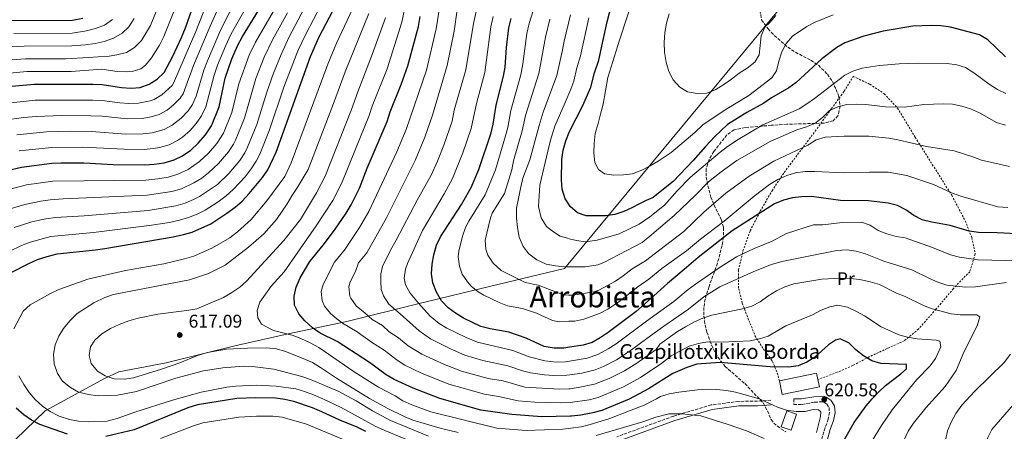
# Model space of a CAD drawing. Units: metres. Extents: x 586444 to 589846, y 4772934 to 4775292.
# Drawn here: x 587063 to 587598, y 4773897 to 4774121 of the extents above; entities that cross this region are included whole.
import ezdxf
from ezdxf.enums import TextEntityAlignment as Align

# ---------------------------------------------------------------- set-up
doc = ezdxf.new("R2010")
doc.units = ezdxf.units.M
doc.header["$MEASUREMENT"] = 0
doc.linetypes.add('DGN Style 2', pattern=[1.739922, 1.043953, -0.695969])
doc.linetypes.add('DGN Style 3', pattern=[2.435891, 1.739922, -0.695969])
for name, color, linetype, lineweight in [('Borda', 1, 'Continuous', 13), ('Camino', 7, 'DGN Style 3', 0), ('Cota de punto acotado terreno', 7, 'Continuous', 0), ('Curva de nivel directora', 30, 'Continuous', 30), ('Curva de nivel intermedia', 30, 'Continuous', 0), ('Edificio', 1, 'Continuous', 13), ('Etiqueta de uso rústico', 92, 'Continuous', 0), ('Límite de Autonomía', 7, 'Continuous', 0), ('Margen derecho', 7, 'Continuous', 0), ('Punto acotado terreno (símbolo)', 7, 'Continuous', 0), ('Tela metálica o alambrada', 7, 'DGN Style 2', 0), ('Texto de Borda', 7, 'Continuous', 0), ('Texto de Área (paraje) menor', 7, 'Continuous', 0), ('Zona arbolada', 92, 'DGN Style 3', 0)]:
    doc.layers.add(name, color=color, linetype=linetype, lineweight=lineweight)
doc.styles.add('Style-Arial', font='arial.ttf')

# ---------------------------------------------------------------- blocks, each defined once
blk = doc.blocks.new('*U5')
at = {"layer": 'Zona arbolada', "color": 92, "linetype": 'DGN Style 3', "lineweight": 0}
blk.add_polyline3d([(587465.37, 4774125.85, 693.36), (587466.23, 4774120.62, 692.97), (587469.81, 4774115.67, 692.01), (587473.14, 4774112.09, 690.96), (587480.53, 4774105.72, 688.43), (587484.64, 4774103.03, 687.05), (587493.01, 4774098.63, 684.23), (587497.08, 4774095.97, 682.76), (587502.02, 4774091.06, 680.61), (587504.7, 4774087.03, 678.95), (587506.75, 4774082.79, 677.27), (587508.22, 4774078.73, 675.73), (587508.93, 4774073.69, 674.05), (587507.73, 4774068.49, 672.74), (587505.04, 4774065.81, 672.5), (587500.14, 4774064.5, 672.97), (587480.03, 4774063.85, 675.78), (587471.51, 4774063.32, 676.75), (587457.31, 4774062.07, 678.3), (587451.37, 4774060.83, 678.96), (587447.33, 4774058.15, 678.61), (587440.36, 4774049.06, 676.41), (587437.73, 4774044.78, 675.51), (587436.14, 4774039.85, 674.41), (587436.17, 4774035.18, 673.2), (587437.04, 4774030.4, 671.66), (587438.71, 4774024.31, 669.15), (587440.39, 4774020.06, 666.94), (587444.39, 4774011.97, 662.3), (587445.52, 4774007.77, 660.08), (587445.49, 4774002.56, 657.62), (587444.78, 4773998.05, 655.55), (587442.31, 4773988.45, 651.1), (587437.68, 4773975.69, 644.72), (587435.57, 4773968.94, 641.41), (587434.9, 4773964.38, 639.35), (587434.93, 4773959.65, 637.46), (587435.58, 4773954.89, 635.82), (587436.59, 4773950.89, 634.71), (587438.15, 4773946.29, 633.77), (587440.09, 4773941.76, 633.07), (587442.52, 4773937.4, 632.43), (587446.34, 4773932.39, 631.49), (587457.14, 4773922.98, 628.62), (587467.1, 4773912.5, 627.06), (587469.49, 4773908.16, 626.67), (587471.46, 4773903.52, 626.35), (587472.88, 4773901.52, 626.23), (587476.79, 4773898.36, 626.16), (587479.36, 4773896.88, 626.34)], dxfattribs=at)
blk = doc.blocks.new('5PATER')
at = {"layer": 'Punto acotado terreno (símbolo)', "linetype": 'Continuous', "lineweight": 0}
h = blk.add_hatch(color=51, dxfattribs=at)
edge = h.paths.add_edge_path()
edge.add_ellipse((0, 0), major_axis=(-0.11, -0.111), ratio=0.999422, start_angle=0, end_angle=360)

msp = doc.modelspace()

# ---------------------------------------------------------------- linework, layer by layer
at = {"layer": 'Borda', "color": 1, "linetype": 'Continuous', "lineweight": 13, "extrusion": (-0.001423, -0.000292321, 0.999999), "elevation": -1606.13, "flags": 128}
msp.add_lwpolyline([(587497.94, 4773920.93), (587477.72, 4773916.76), (587476.19, 4773924.21), (587496.41, 4773928.38), (587497.12, 4773924.93), (587497.94, 4773920.93)], close=True, dxfattribs=at)
at = {"layer": 'Borda', "color": 23, "linetype": 'Continuous', "lineweight": 0, "extrusion": (-0.001423, -0.000292905, 0.999999), "elevation": -1608.85, "flags": 128}
msp.add_lwpolyline([(587497.12, 4773924.93), (587496.41, 4773928.38), (587476.19, 4773924.21)], dxfattribs=at)
at = {"layer": 'Borda', "color": 23, "linetype": 'Continuous', "lineweight": 0, "extrusion": (-0.001423, -0.000292321, 0.999999), "elevation": -1606.13, "flags": 128}
msp.add_lwpolyline([(587476.19, 4773924.21), (587477.72, 4773916.76), (587497.94, 4773920.93), (587497.12, 4773924.93)], dxfattribs=at)
at = {"layer": 'Camino', "color": 7, "linetype": 'DGN Style 3', "lineweight": 0}
for points in [[(587471.3, 4773913.94, 619.91), (587464.07, 4773913.43, 618.8), (587453.8, 4773913.36, 616.58), (587438.86, 4773911.4, 616.03), (587418.31, 4773905.3, 615.47), (587387.69, 4773894.15, 612.7)], [(587483.74, 4773914.69, 620.52), (587483.73, 4773911.69, 620.52), (587488.26, 4773911.68, 620.52), (587495.03, 4773912.91, 620.49), (587499.42, 4773913.17, 620.4), (587500.07, 4773912.94, 620.46), (587501.73, 4773911.83, 620.58), (587502.88, 4773910, 620.76), (587503.11, 4773907.33, 621), (587502.46, 4773903.68, 621.36), (587500.73, 4773899.08, 621.61), (587498.91, 4773892.92, 622.03)]]:
    msp.add_polyline3d(points, dxfattribs=at)
at = {"layer": 'Curva de nivel directora', "color": 30, "linetype": 'Continuous', "lineweight": 30, "flags": 128}
for points, elevation in [([(587058.55, 4773983.3), (587068.18, 4773988.3), (587072.91, 4773990.4), (587078.08, 4773992.1), (587083.53, 4773993.47), (587104.37, 4773995.67), (587109.46, 4773996.46), (587146.58, 4774002.72), (587152.14, 4774003.91), (587156.93, 4774005.35), (587167, 4774009.87), (587175.77, 4774015.56), (587180.26, 4774018.89), (587184.07, 4774022.17), (587187.83, 4774026.18), (587195.18, 4774035), (587198.01, 4774039.19), (587202.56, 4774048.64), (587221.27, 4774100.76), (587225.72, 4774110.93), (587239.35, 4774137.02)], 600), ([(587048.45, 4774036.93), (587064.17, 4774040.64), (587080.67, 4774042.77), (587085.71, 4774042.93), (587097.99, 4774042.9), (587114.07, 4774042.08), (587131.26, 4774041.84), (587136.25, 4774042.12), (587141.74, 4774043), (587147.22, 4774044.59), (587151.73, 4774046.77), (587156.12, 4774049.78), (587160.26, 4774053.63), (587164.16, 4774058.07), (587167.34, 4774062.98), (587171.52, 4774073.3), (587174.83, 4774088.86), (587178.53, 4774099.44), (587181.63, 4774106.49), (587184.26, 4774111.63), (587195.92, 4774130.43)], 575), ([(587052.78, 4774084.04), (587071.05, 4774085.65), (587102.88, 4774085.65), (587108.01, 4774085.45), (587118.45, 4774083.89), (587123.76, 4774083.43), (587128.73, 4774083.93), (587133.49, 4774085.57), (587137.87, 4774088.3), (587141.7, 4774092.03), (587146.48, 4774100.94), (587151.09, 4774110.93), (587153.31, 4774116.19), (587156.82, 4774126)], 550), ([(587598.74, 4774100.43), (587589.19, 4774109.77), (587584.58, 4774112.38), (587568.85, 4774116.57), (587563.7, 4774117.27), (587558.38, 4774117.61), (587548.36, 4774117.19), (587532.26, 4774114.46), (587521.75, 4774111.8), (587511.54, 4774108.11), (587507.21, 4774105.62), (587498.93, 4774099.41), (587485.08, 4774086.55), (587480.97, 4774083.69), (587471.6, 4774078.19), (587467.46, 4774075.38), (587458.26, 4774070.28), (587447.78, 4774063.74), (587440.83, 4774057.21), (587435.78, 4774051.8), (587429.04, 4774044.12), (587418.27, 4774032.82), (587410.32, 4774026.46), (587407.4, 4774024.18), (587403.52, 4774022.49), (587399.52, 4774020.49), (587396.1, 4774018.6), (587391.34, 4774016.42), (587386.59, 4774014.86), (587381.52, 4774014.08), (587370.98, 4774014.12), (587366.26, 4774015.76), (587362.24, 4774019.18), (587360.46, 4774022.02), (587359.59, 4774023.42), (587357.99, 4774028.68), (587357.48, 4774033.66), (587357.75, 4774044.78), (587358.5, 4774049.72), (587359.9, 4774054.92), (587361.97, 4774060.02), (587369.06, 4774074.13), (587373.43, 4774084.12), (587375.51, 4774091.76), (587377.85, 4774098.69), (587380.41, 4774110.54), (587382.34, 4774119.47), (587384.94, 4774129.22)], 675), ([(587054.4, 4774120.18), (587091.95, 4774120.35), (587097.55, 4774121.46)], 525), ([(587503.64, 4773879.34), (587516.6, 4773901.91), (587523.01, 4773910.86), (587526.23, 4773914.82), (587529.86, 4773918.54), (587533.57, 4773921.89), (587541.96, 4773928.33), (587544.88, 4773931.03), (587544.93, 4773933.42), (587530.97, 4773933.84), (587526.16, 4773935.32), (587521.54, 4773938.06), (587517.52, 4773941.27), (587513.8, 4773945.02), (587509.01, 4773947.28), (587506.32, 4773946.67), (587502.62, 4773944.08), (587495.1, 4773937.39), (587490.89, 4773934.6), (587486.05, 4773932.72), (587481.1, 4773931.99), (587470.83, 4773932.11), (587443.8, 4773934.54), (587430.98, 4773933.6), (587425.6, 4773931.73), (587418.11, 4773928.57), (587404.8, 4773920.22), (587394.38, 4773914.56), (587379.49, 4773908.4), (587374.54, 4773907.19), (587367.98, 4773905.9), (587363, 4773905.39), (587362.46, 4773905.38), (587346.89, 4773905), (587330.58, 4773906.26), (587313.67, 4773908.55), (587291.49, 4773914.98), (587276.94, 4773920.61), (587266.62, 4773925.16), (587262.36, 4773927.77), (587253.32, 4773934.48), (587235.71, 4773945.79), (587226.37, 4773950.49), (587222.26, 4773953.32), (587218.14, 4773957.05), (587214.9, 4773960.94), (587212.55, 4773965.64), (587212.27, 4773970.53), (587213.37, 4773975.4), (587215.53, 4773980.49), (587220.89, 4773989.31), (587228.16, 4773998.18), (587234.29, 4774006.3), (587240.54, 4774015.56), (587243.25, 4774020.11), (587247.8, 4774029.21), (587252.04, 4774039.97), (587262.83, 4774065.29), (587264.44, 4774070.58), (587270.41, 4774085.41), (587274.03, 4774095.57), (587279.83, 4774117.07), (587280.86, 4774122.33)], 625), ([(587288.21, 4773992.87), (587289.73, 4773998.12), (587291.76, 4774002.69), (587303.27, 4774020.33), (587308.45, 4774029.61), (587312.67, 4774039.3), (587319.31, 4774059.14), (587320.45, 4774064.01), (587322.06, 4774074.24), (587326.05, 4774090.01), (587327.01, 4774094.92), (587327.66, 4774105.58), (587328.89, 4774116.25), (587330.25, 4774121.42)], 650), ([(587604.91, 4774004.31), (587594.16, 4774004.96), (587584.08, 4774005.09), (587578.99, 4774005.84), (587568.61, 4774008.87), (587558.68, 4774010.75), (587553.48, 4774012.04), (587549.04, 4774014.35), (587544.55, 4774017.45), (587540.1, 4774019.72), (587534.96, 4774021.02), (587524.37, 4774022.21), (587509.17, 4774022.54), (587493.35, 4774024.56), (587487.91, 4774024.54), (587482.95, 4774023.86), (587478.08, 4774022.71), (587473.32, 4774020.57), (587450.25, 4774006.04), (587431.77, 4773991.45), (587424.17, 4773984.94), (587415.12, 4773977.37), (587405.9, 4773968.97), (587398.15, 4773962.25), (587382.96, 4773950.72), (587378.63, 4773947.83), (587374.18, 4773945.41), (587369.39, 4773943.95), (587361.82, 4773942.75), (587358.86, 4773942.28), (587353.52, 4773942.2), (587348.15, 4773943.19), (587338.4, 4773947.64), (587328.89, 4773950.89), (587318.8, 4773952.68), (587313.74, 4773954.04), (587304.28, 4773958.59), (587299.91, 4773961.18), (587295.96, 4773964.25), (587292.45, 4773968.05), (587289.69, 4773972.72), (587287.68, 4773977.66), (587286.99, 4773982.61), (587287.23, 4773987.89), (587288.21, 4773992.87)], 650), ([(587251.3, 4773897.02), (587246.52, 4773899.36), (587237.05, 4773903.12), (587227.38, 4773907.68), (587222.36, 4773909.79), (587212.08, 4773913.29), (587207.18, 4773914.44), (587202.23, 4773915.12), (587191.56, 4773915.28), (587181.2, 4773914.9), (587159.76, 4773911.46), (587154.64, 4773909.87), (587125.38, 4773897.87), (587110.03, 4773894.3)], 600), ([(587089.28, 4773895.52), (587074.12, 4773900.8), (587069.72, 4773903.18), (587065.4, 4773906.02), (587061.34, 4773909.72)], 600)]:
    msp.add_lwpolyline(points, dxfattribs=dict(at, elevation=elevation))
at = {"layer": 'Curva de nivel intermedia', "color": 30, "linetype": 'Continuous', "lineweight": 0, "flags": 128}
for points, elevation in [([(587060.29, 4774007.75), (587069.87, 4774010.85), (587077.41, 4774012.54), (587082.74, 4774013.19), (587098.27, 4774014.19), (587132.97, 4774017.11), (587147.98, 4774019.55), (587153.04, 4774021.04), (587157.68, 4774022.93), (587160.89, 4774024.63), (587170.6, 4774031.24), (587176.8, 4774037.16), (587182.77, 4774044.22), (587185.52, 4774048.42), (587187.04, 4774051.41), (587192.02, 4774063.72), (587197.44, 4774081.35), (587201.05, 4774091.55), (587205.25, 4774101.8), (587209.7, 4774111.3), (587228.97, 4774148.05)], 590), ([(587050.69, 4773991.43), (587064.23, 4773998.03), (587068.87, 4773999.89), (587080.16, 4774002.96), (587103.33, 4774005.14), (587133.54, 4774008.86), (587144.52, 4774010.6), (587150.06, 4774011.73), (587154.85, 4774013.15), (587159.64, 4774015.04), (587163.94, 4774017.25), (587170.96, 4774021.8), (587175.43, 4774025.07), (587179.15, 4774028.41), (587185.66, 4774035.38), (587188.98, 4774039.61), (587191.69, 4774043.82), (587193.61, 4774047.55), (587198.98, 4774060.89), (587206.76, 4774084), (587214.39, 4774103.78), (587218.61, 4774112.85), (587235.25, 4774144.78)], 595), ([(587347.64, 4774142.82), (587339.99, 4774118.6), (587338.79, 4774113.13), (587336.53, 4774096.75), (587335.42, 4774090.76), (587330.04, 4774071.4), (587328.32, 4774062.15), (587327.06, 4774057.56), (587321.65, 4774039.17), (587316.16, 4774025.5), (587307.19, 4774011.23), (587305.48, 4774007.88), (587303.7, 4774003.18), (587301.71, 4773995), (587301.45, 4773991.82), (587302.06, 4773986.81), (587303.64, 4773982.53), (587306.4, 4773978.27), (587308.51, 4773975.89), (587312.37, 4773972.78), (587315.37, 4773971.04), (587323.62, 4773967.08), (587328.29, 4773965.3), (587336.36, 4773963.87), (587343.97, 4773961.27), (587352.71, 4773957.37), (587356.28, 4773956.64), (587361.58, 4773956.86), (587364.78, 4773956.99), (587369.71, 4773957.98), (587378.23, 4773961.09), (587382.67, 4773963.39), (587388.63, 4773967.38), (587399.02, 4773975.53), (587404.91, 4773979.7), (587411.99, 4773985.59), (587425.39, 4773995.05), (587433.03, 4774001.51), (587445.97, 4774011.24), (587462.22, 4774024.87), (587470.55, 4774031.2), (587475.05, 4774033.79), (587479.96, 4774036.02), (587484.73, 4774037.51), (587489.87, 4774038.18), (587495.19, 4774038.26), (587510.88, 4774037.42), (587524.87, 4774037.9), (587534.95, 4774037.87), (587545.18, 4774036.06), (587559.72, 4774031.15), (587569.49, 4774026.58), (587574.52, 4774024.81), (587594.62, 4774019.02), (587600.03, 4774018.68)], 655), ([(586938.63, 4774012.32), (586952.25, 4774026.78), (586958.19, 4774032.36), (586967.17, 4774036.77), (586984.2, 4774050.28), (586996.59, 4774058.61), (587010.14, 4774064.49), (587030.06, 4774070.74), (587034.93, 4774071.88), (587053.57, 4774075.04), (587071.66, 4774076.9), (587102.9, 4774077.05), (587108, 4774076.84), (587117.58, 4774075.52), (587122.56, 4774075.15), (587127.81, 4774075.36), (587134.11, 4774076.58), (587136.23, 4774077.38), (587140.52, 4774079.91), (587146, 4774084.86), (587146.82, 4774086.22), (587158.98, 4774114.25), (587168.18, 4774137.93)], 555), ([(587054.94, 4774066.11), (587065.29, 4774067.56), (587072.27, 4774068.16), (587085.9, 4774068.56), (587101.83, 4774068.47), (587108, 4774068.23), (587121.69, 4774066.87), (587129.74, 4774067.1), (587134.67, 4774067.83), (587138.98, 4774069.18), (587143.34, 4774071.61), (587146.83, 4774074.43), (587150.47, 4774077.98), (587151.95, 4774080.41), (587157.7, 4774095.8), (587166.7, 4774117.19), (587175.22, 4774136.34)], 560), ([(587397.59, 4774135.7), (587388.98, 4774109.65), (587382.72, 4774089.22), (587380.26, 4774074.79), (587378.75, 4774069.3), (587377.48, 4774064.28), (587375.85, 4774058.78), (587375.3, 4774053.42), (587375.1, 4774048.17), (587375.62, 4774043.17), (587377.67, 4774039.25), (587380.91, 4774036.89), (587386.04, 4774036.21), (587391.16, 4774036.37), (587396.17, 4774037), (587401.16, 4774038.95), (587405.67, 4774041.25), (587410.06, 4774043.78), (587417.06, 4774048.61), (587430.02, 4774059.38), (587434.39, 4774063.61), (587446.43, 4774071.79), (587459.38, 4774079.49), (587471.84, 4774089.1), (587474.39, 4774092.87), (587475.57, 4774098.14), (587477.17, 4774103.17), (587479.66, 4774107.69), (587482.99, 4774111.82), (587490.85, 4774117.05), (587495.28, 4774119.38), (587505.17, 4774123.32)], 680), ([(587038.37, 4774097.42), (587066.4, 4774099.4), (587088.05, 4774099.51), (587100.56, 4774100.08), (587105.81, 4774100.42), (587110.81, 4774100.76), (587116.05, 4774101.57), (587121.17, 4774102.92), (587125.68, 4774105.52), (587129.34, 4774109.42), (587134.23, 4774117.6), (587140.05, 4774132.08)], 540), ([(587061.61, 4774058.18), (587077.86, 4774059.78), (587090.84, 4774060.04), (587102.22, 4774059.87), (587120.95, 4774058.58), (587130.25, 4774058.68), (587135.22, 4774059.16), (587141.72, 4774060.98), (587146.08, 4774063.43), (587150.98, 4774067.2), (587154.77, 4774071.14), (587157.08, 4774074.6), (587159.07, 4774079.19), (587163.31, 4774093.18), (587165.24, 4774098.37), (587172.36, 4774114.93), (587182.12, 4774134.37)], 565), ([(587062.89, 4774049.41), (587080.74, 4774051.34), (587097.61, 4774051.45), (587120.01, 4774050.29), (587130.76, 4774050.26), (587135.73, 4774050.65), (587139.14, 4774051.18), (587144.47, 4774052.79), (587148.89, 4774055.12), (587151.59, 4774056.94), (587155.78, 4774060.56), (587159.15, 4774064.28), (587161.99, 4774068.4), (587164.36, 4774073.34), (587168.96, 4774090.58), (587170.75, 4774096.01), (587175.01, 4774106.33), (587178.12, 4774112.94), (587189.02, 4774132.4)], 570), ([(587286.64, 4773907.67), (587276.2, 4773911.42), (587271.35, 4773913.65), (587267.17, 4773916.38), (587258.07, 4773921.06), (587244.89, 4773929.42), (587225.71, 4773942.6), (587221.09, 4773945.16), (587216.02, 4773947.56), (587211.32, 4773949.27), (587201.15, 4773951.8), (587194.61, 4773955.3), (587192.57, 4773958.65), (587192.18, 4773962.76), (587193.64, 4773967.18), (587199.89, 4773975.87), (587206.93, 4773983.75), (587224.19, 4774008.77), (587233.27, 4774022.5), (587238.29, 4774032.15), (587253.14, 4774068.55), (587254.77, 4774073.72), (587262.78, 4774094.06), (587270.86, 4774119.39), (587273.46, 4774132.33)], 620), ([(587259.35, 4773978.61), (587259.44, 4773982.55), (587260.36, 4773986.61), (587264.74, 4773995.55), (587267.82, 4774000.96), (587279.15, 4774022.62), (587286.73, 4774036.26), (587290.22, 4774043.86), (587293.68, 4774052.54), (587298.11, 4774065.57), (587299.26, 4774071.45), (587305.6, 4774093.42), (587309.68, 4774118.68), (587312.65, 4774131.89)], 640), ([(587015.15, 4774007.88), (587024.39, 4774014.26), (587032.91, 4774019.11), (587046.1, 4774025), (587052.39, 4774027.2), (587066.95, 4774030.93), (587081.24, 4774032.91), (587131.83, 4774033.6), (587138.32, 4774034.24), (587143.82, 4774035.18), (587149.16, 4774036.74), (587154.78, 4774039.39), (587160.94, 4774043.6), (587165.77, 4774048.14), (587170.36, 4774053.45), (587173.91, 4774059.12), (587178.4, 4774070.25), (587182.18, 4774085.79), (587187.95, 4774101.43), (587191.3, 4774108.44), (587202.34, 4774127.42)], 580), ([(587040.64, 4774090.06), (587067.06, 4774092.46), (587091.23, 4774092.59), (587107.76, 4774093.73), (587116.12, 4774092.47), (587121.11, 4774092.27), (587124.34, 4774092.51), (587129.1, 4774094.07), (587131.65, 4774096.01), (587134.87, 4774099.88), (587139.18, 4774106.79), (587141.45, 4774111.52), (587148.37, 4774128.84)], 545), ([(587243.95, 4774126.34), (587235.38, 4774107.86), (587230.65, 4774096.58), (587210.7, 4774042.87), (587207.25, 4774035.59), (587197.41, 4774022.33), (587188.93, 4774012.12), (587181.55, 4774005.36), (587177.4, 4774002.23), (587168.03, 4773996.67), (587157.87, 4773992.24), (587152.81, 4773990.83), (587141.53, 4773988.14), (587120.73, 4773984.51), (587100.2, 4773979.65), (587084.43, 4773974.18), (587079.94, 4773971.98), (587068.86, 4773965.71), (587065.17, 4773962.33), (587060.09, 4773952.69)], 605), ([(587498.6, 4773962.94), (587493.83, 4773960.42), (587479.36, 4773954.38), (587469.78, 4773948.85), (587465.04, 4773947.24), (587460.02, 4773946.31), (587444.38, 4773945.59), (587436.91, 4773945.62), (587431.98, 4773944.77), (587426.9, 4773943.32), (587417.21, 4773938.08), (587412.06, 4773934.1), (587400.43, 4773926.32), (587391.23, 4773921.22), (587377.47, 4773915.51), (587372.63, 4773914.23), (587362.34, 4773912.78), (587357.17, 4773912.56), (587343.15, 4773912.95), (587334.09, 4773913.65), (587323.28, 4773916.08), (587315.73, 4773917.19), (587296.4, 4773922.71), (587281.53, 4773928.72), (587272.49, 4773932.98), (587268.28, 4773935.68), (587261.14, 4773941.19), (587254.41, 4773945.51), (587246.5, 4773951.17), (587238.63, 4773955.92), (587234.64, 4773958.86), (587232.05, 4773961.17), (587228.89, 4773965.14), (587227.57, 4773968.04), (587227.04, 4773973.11), (587228.09, 4773976.84), (587234.16, 4773989.03), (587239.97, 4773996.12), (587242.82, 4774000.23), (587247.78, 4774007.82), (587252.82, 4774016.44), (587268.02, 4774048.94), (587273.11, 4774061.04), (587284.13, 4774093.24), (587289.51, 4774115.77), (587291.37, 4774128.17)], 630), ([(587541.59, 4773887.71), (587545.89, 4773897.24), (587548.82, 4773901.52), (587555.43, 4773909.76), (587566.01, 4773921.41), (587572.03, 4773930.1), (587576.04, 4773940.12), (587583.44, 4773954.45), (587584.86, 4773959.36), (587583.24, 4773960.31), (587574.21, 4773960.4), (587569.24, 4773960.92), (587558.99, 4773963.58), (587554.16, 4773965.42), (587544.16, 4773970.27), (587539.53, 4773972.15), (587530.36, 4773976.92), (587525.26, 4773978.35), (587519.56, 4773979.57), (587514.29, 4773980.09), (587509.27, 4773980.25), (587499.05, 4773979.79), (587483.69, 4773977.22), (587478.96, 4773975.63), (587474.26, 4773973.31), (587469.55, 4773970.42), (587465.44, 4773967.35), (587460.94, 4773965.16), (587455.85, 4773963.7), (587439.28, 4773960.14), (587434.38, 4773958.51), (587429.78, 4773956.54), (587424.83, 4773953.93), (587420.58, 4773951.3), (587411, 4773944.43), (587409.02, 4773941.52), (587398.49, 4773934.04), (587391.76, 4773929.87), (587383.52, 4773925.75), (587375.45, 4773922.62), (587366.57, 4773920.81), (587362.21, 4773920.24), (587361.61, 4773920.17), (587356.34, 4773919.91), (587337.6, 4773921.03), (587325.89, 4773924.48), (587317.78, 4773925.84), (587303.14, 4773929.85), (587293.99, 4773933.43), (587281.63, 4773939.01), (587274.18, 4773943.55), (587268.97, 4773947.9), (587263.92, 4773951.15), (587260.29, 4773954.64), (587254.62, 4773957.91), (587250.9, 4773961.35), (587245.96, 4773965.29), (587243.03, 4773969.37), (587242.6, 4773970.45), (587242.09, 4773975.5), (587242.82, 4773978.28), (587245.67, 4773983.9), (587247.36, 4773988.61), (587251.79, 4773994.07), (587262.56, 4774013), (587278.13, 4774044.11), (587283.4, 4774056.79), (587287.51, 4774068.79), (587295.52, 4774095.74), (587299.19, 4774114.46), (587300.67, 4774124.86)], 635), ([(587036.64, 4774104.84), (587065.74, 4774106.37), (587091.59, 4774106.47), (587098.92, 4774106.94), (587104.16, 4774107.82), (587109.16, 4774108.81), (587114.27, 4774110.57), (587118.84, 4774113.35), (587122.57, 4774116.78), (587125.33, 4774121.33)], 535), ([(587054.97, 4774016.99), (587065.97, 4774020.33), (587074.65, 4774022.12), (587079.84, 4774022.85), (587086.8, 4774023.35), (587132.4, 4774025.35), (587145.9, 4774027.36), (587151.1, 4774028.89), (587157.84, 4774032.01), (587162.09, 4774034.64), (587165.77, 4774037.42), (587171.29, 4774042.65), (587176.57, 4774048.84), (587179.34, 4774053.01), (587180.48, 4774055.26), (587185.29, 4774067.2), (587191.52, 4774088.82), (587196.08, 4774100.29), (587200.59, 4774109.72), (587208.77, 4774124.4)], 585), ([(587060.07, 4774113.2), (587091.77, 4774113.41), (587099.57, 4774114.66), (587104.45, 4774115.95), (587109.26, 4774117.71), (587113.71, 4774120.79)], 530), ([(587285.33, 4773894.44), (587264.58, 4773902.93), (587254.88, 4773908.22), (587246.08, 4773913.69), (587236.15, 4773918.87), (587221.22, 4773925.31), (587216.48, 4773926.88), (587201.31, 4773930.76), (587189.72, 4773932.33), (587184.72, 4773932.42), (587173.64, 4773931.51), (587162.99, 4773929.99), (587148.06, 4773926.01), (587126.63, 4773918.76), (587116.28, 4773916.66), (587105.93, 4773916.33), (587100.68, 4773917.06), (587095.25, 4773918.39), (587090.76, 4773920.88), (587086.5, 4773924.37), (587083.78, 4773928.56), (587081.95, 4773933.81), (587081.57, 4773939.06), (587082.47, 4773943.99), (587084.43, 4773948.71), (587087.05, 4773952.96), (587090.42, 4773957.16), (587094.38, 4773961.01), (587103.43, 4773966.88), (587109.53, 4773969.78), (587114.27, 4773971.35), (587155.4, 4773979.35), (587165.77, 4773982.8), (587174.83, 4773987.42), (587187.57, 4773997.06), (587195.8, 4774004.3), (587202.65, 4774012.19), (587208.59, 4774020.64), (587211.02, 4774025.01), (587213.91, 4774029.33), (587219.9, 4774039.3), (587233.76, 4774075.07), (587240.03, 4774092.4), (587252.92, 4774124.02)], 610), ([(587117.35, 4773955.11), (587122.6, 4773957.07), (587127.53, 4773958.48), (587138.24, 4773960.67), (587154.1, 4773962.71), (587159.39, 4773963.71), (587173.94, 4773969.74), (587178.52, 4773972.43), (587182.73, 4773975.39), (587186.5, 4773978.67), (587206.74, 4774000.71), (587215.83, 4774012.13), (587224.48, 4774026.72), (587229.09, 4774035.72), (587243.45, 4774071.81), (587246.85, 4774081.54), (587254.71, 4774101.71), (587261.89, 4774121.7)], 615), ([(587348.45, 4773935.31), (587340, 4773937.6), (587331.06, 4773940.93), (587311.98, 4773945.44), (587305.68, 4773947.96), (587295.31, 4773953.06), (587291.07, 4773955.71), (587286.27, 4773959.66), (587279.89, 4773966.7), (587275.42, 4773972.22), (587272.82, 4773976.7), (587272.05, 4773980.19), (587272.83, 4773985.1), (587273.97, 4773988.17), (587282, 4774006.14), (587293.81, 4774026.1), (587298.34, 4774034.44), (587303.97, 4774048.29), (587308.49, 4774061.65), (587311.37, 4774075.07), (587315.91, 4774092.08), (587319.18, 4774116.81), (587320.35, 4774122.35)], 645), ([(587601.01, 4774040.9), (587585.78, 4774044.31), (587581.03, 4774046.25), (587570.87, 4774049.44), (587555.83, 4774051.8), (587540.24, 4774055.43), (587535.31, 4774056.27), (587524.45, 4774057.4), (587511.18, 4774057.47), (587500.78, 4774056.78), (587495.98, 4774055.36), (587491.43, 4774052.51), (587472.83, 4774043.79), (587459.44, 4774035.71), (587446.78, 4774026.44), (587434.8, 4774016.06), (587423.98, 4774005.67), (587410.91, 4773995.58), (587403.16, 4773989.67), (587395.91, 4773985.36), (587391.14, 4773981.48), (587386.97, 4773978.73), (587377.9, 4773973.75), (587375.11, 4773972.88), (587363.71, 4773971.01), (587361.34, 4773971.08), (587358.71, 4773971.17), (587344.82, 4773976.53), (587337.78, 4773977.91), (587324.84, 4773984.38), (587320.36, 4773988.5), (587317.62, 4773992.74), (587316.45, 4773995.96), (587316, 4774000.97), (587318.91, 4774013.09), (587319.89, 4774015.6), (587326.62, 4774026.29), (587330.64, 4774039.04), (587331.55, 4774043.96), (587336.2, 4774060.3), (587338.02, 4774068.55), (587345.22, 4774091.4), (587348.9, 4774111.18), (587351.27, 4774120.9)], 660), ([(587362.42, 4774123.24), (587358.97, 4774108.95), (587358, 4774103.43), (587354.98, 4774090.43), (587347.63, 4774070.44), (587345.33, 4774063.28), (587340.35, 4774044.48), (587336.48, 4774034.61), (587335.33, 4774029), (587334.18, 4774023.62), (587333.14, 4774018.25), (587333.18, 4774012.89), (587333.7, 4774007.88), (587334.57, 4774002.64), (587336.64, 4773997.53), (587339.89, 4773993.5), (587344.2, 4773990.2), (587349.23, 4773987.97), (587354.24, 4773986.94), (587359.37, 4773986.38), (587361.07, 4773986.39), (587364.5, 4773986.42), (587370.34, 4773986.46), (587377.37, 4773987.59), (587380.48, 4773988.77), (587401.41, 4773999.65), (587406.6, 4774004.08), (587418.7, 4774014.35), (587430.28, 4774025.35), (587437.35, 4774032.59), (587444.2, 4774038.12), (587452.75, 4774044.12), (587470.88, 4774054.43), (587485.43, 4774060.81), (587490.59, 4774062.47), (587495.22, 4774064.37), (587499.27, 4774067.61), (587503.13, 4774071.31), (587507.68, 4774073.38), (587512.64, 4774074.6), (587517.66, 4774074.8), (587522.86, 4774074.63), (587533.54, 4774073.32), (587543.79, 4774073.1), (587554.46, 4774074.58), (587564.97, 4774074.91), (587570.04, 4774074.74), (587574.94, 4774073.75), (587579.79, 4774072.27), (587584.58, 4774070.14), (587593.77, 4774064.78), (587598.82, 4774063.39)], 665), ([(587372.48, 4774121.71), (587367.92, 4774101.06), (587365.94, 4774094.52), (587364.2, 4774087.27), (587362.6, 4774082.89), (587359.54, 4774075.78), (587353.98, 4774062.86), (587351.58, 4774055.31), (587350.15, 4774049.29), (587345.83, 4774030.73), (587344.97, 4774019.28), (587346.45, 4774013.09), (587349.34, 4774008.35), (587352.58, 4774005.87), (587356.77, 4774003.14), (587360.81, 4774001.93), (587361.73, 4774001.66), (587365.73, 4774000.75), (587370.66, 4774000.08), (587376.94, 4774000.84), (587388.9, 4774004.34), (587399.66, 4774009.63), (587405.58, 4774013.66), (587413.46, 4774019.94), (587420.37, 4774027.74), (587427.69, 4774035.2), (587443.66, 4774048.77), (587447.65, 4774051.78), (587453.52, 4774055.67), (587466.85, 4774063.63), (587486.63, 4774072.3), (587490.91, 4774074.9), (587494.96, 4774077.84), (587511.47, 4774090.46), (587515.89, 4774092.81), (587520.97, 4774094.38), (587530.35, 4774095.79), (587540.98, 4774096.79), (587551.53, 4774097.06), (587566.99, 4774096.88), (587572.36, 4774096.24), (587577.1, 4774094.65), (587581.56, 4774091.87), (587589.82, 4774085.58), (587594.37, 4774082.77), (587598.92, 4774080.68)], 670), ([(587415.99, 4774123.89), (587414.51, 4774118.86), (587413.64, 4774113.78), (587413.36, 4774108.28), (587413.5, 4774103.02), (587414.35, 4774097.64), (587415.87, 4774092.5), (587418.22, 4774088.03), (587421.76, 4774084.1), (587426.07, 4774081.54), (587431.28, 4774080.6), (587436.42, 4774080.86), (587441.37, 4774082.79), (587445.73, 4774085.5), (587449.9, 4774088.38), (587454.07, 4774091.57), (587458.37, 4774094.27), (587462.54, 4774097.7), (587464.86, 4774101.59), (587465.44, 4774106.73), (587465.96, 4774111.88), (587468.03, 4774116.61), (587470.77, 4774119.19), (587474.07, 4774122.95)], 685), ([(587606.25, 4773989.77), (587583.9, 4773990.25), (587573.7, 4773991.65), (587568.87, 4773992.96), (587559.15, 4773996.86), (587544.3, 4774002.13), (587539.38, 4774003), (587534.37, 4774004.36), (587529.52, 4774006.14), (587525.27, 4774008.99), (587520.53, 4774010.62), (587509.98, 4774010.51), (587499.6, 4774009.32), (587494.49, 4774009.3), (587479.73, 4774004.47), (587472.02, 4774000.33), (587462.3, 4773996.33), (587452.63, 4773991.87), (587443.78, 4773986.26), (587430.39, 4773977.02), (587426.35, 4773974.07), (587418.64, 4773967.55), (587407.67, 4773959.83), (587402.93, 4773956.35), (587387.33, 4773944.62), (587382.98, 4773941.83), (587377.29, 4773938.86), (587371.41, 4773936.84), (587361.95, 4773935.28), (587359.69, 4773934.9), (587354.69, 4773934.74), (587348.45, 4773935.31)], 645), ([(587599.17, 4773977.94), (587582.38, 4773975.49), (587577.06, 4773975.41), (587566.91, 4773976.53), (587562.03, 4773978.14), (587557.39, 4773980.14), (587547.92, 4773984.76), (587532.62, 4773989.47), (587522.71, 4773993.44), (587517.56, 4773994.98), (587512.61, 4773995.74), (587507.2, 4773995.24), (587477.23, 4773989.27), (587471.56, 4773987.63), (587462.06, 4773983.95), (587443.65, 4773975.52), (587439.2, 4773972.9), (587434.95, 4773970.15), (587426.48, 4773963.44), (587413.15, 4773954.12), (587405.98, 4773948.93), (587394.4, 4773940.41), (587387.44, 4773935.89), (587380.41, 4773932.3), (587375.77, 4773930.42), (587368.54, 4773928.71), (587362.08, 4773927.75), (587360.52, 4773927.52), (587353.31, 4773927.38), (587348.33, 4773927.73), (587340.72, 4773928.92), (587336.41, 4773929.93), (587328.46, 4773932.6), (587314.82, 4773935.59), (587305.12, 4773938.54), (587297.3, 4773941.87), (587286.3, 4773947.28), (587280.24, 4773951.65), (587269.86, 4773960.87), (587263.68, 4773966.19), (587260.84, 4773970.64), (587259.56, 4773974.2), (587259.35, 4773978.61)], 640), ([(587522.49, 4773885.85), (587531.42, 4773900.17), (587537.23, 4773908.78), (587550.52, 4773925.17), (587557.78, 4773932.61), (587560.65, 4773936.68), (587563.6, 4773942.98), (587563.11, 4773946.09), (587561.08, 4773946.68), (587550.85, 4773947.36), (587545.59, 4773948.17), (587540.75, 4773949.44), (587531.19, 4773953.87), (587522.23, 4773959.81), (587517.74, 4773962.24), (587512.89, 4773964.49), (587507.74, 4773965.55), (587503.26, 4773964.76), (587498.6, 4773962.94)], 630), ([(587301.34, 4773896.37), (587291.68, 4773898.72), (587276.71, 4773903.07), (587272.1, 4773905.09), (587262.82, 4773909.72), (587253.28, 4773915), (587235.26, 4773925.95), (587226.69, 4773931.73), (587222.2, 4773934.38), (587217.24, 4773936.72), (587207.55, 4773940.53), (587202.73, 4773941.83), (587197.26, 4773942.41), (587187.04, 4773942.34), (587175.61, 4773941.63), (587165.28, 4773939.84), (587159.88, 4773938.32), (587150.2, 4773934.25), (587140.33, 4773930.9), (587125.05, 4773926.07), (587120.1, 4773925.34), (587114.56, 4773925.64), (587109.66, 4773927.21), (587105.41, 4773929.82), (587102.13, 4773933.88), (587100.93, 4773938.29), (587101.67, 4773942.94), (587104.09, 4773946.66), (587107.76, 4773950.05), (587112.54, 4773952.91), (587117.35, 4773955.11)], 615), ([(587601.98, 4773825.63), (587582.07, 4773842.41), (587577.23, 4773848.84), (587574.5, 4773853.78), (587570.03, 4773863.46), (587566.16, 4773873.01), (587564.96, 4773878.28), (587564.63, 4773884.26), (587567.1, 4773889.28), (587566.36, 4773892.98), (587567.3, 4773897.35), (587569.21, 4773901.97), (587571.84, 4773906.82), (587575.1, 4773911.24), (587582.12, 4773918.88), (587598.08, 4773934.53), (587601.41, 4773938.97)], 640), ([(587062.84, 4773927.15), (587065.41, 4773922.45), (587068.4, 4773918.24), (587071.67, 4773914.46), (587075.67, 4773910.71)], 605), ([(587075.67, 4773910.71), (587079.77, 4773907.85), (587084.67, 4773905.32), (587090.21, 4773903.45), (587095.12, 4773902.54), (587100.49, 4773902.16), (587110.74, 4773902.6), (587116.1, 4773904.01), (587125.78, 4773907.54), (587146.26, 4773913.95), (587161.83, 4773918.28), (587175.73, 4773921.06), (587180.69, 4773921.66), (587191.67, 4773922.24), (587202.52, 4773921.69), (587213.15, 4773920.08), (587217.97, 4773918.73), (587222.87, 4773916.86), (587227.83, 4773914.81), (587237.79, 4773910.02), (587256.27, 4773899.93), (587261.51, 4773897.53), (587285.63, 4773887.5)], 605), ([(587496.13, 4773896.5), (587498.2, 4773905.09), (587498.43, 4773907.67), (587497.23, 4773908.68), (587494.18, 4773908.91), (587489.94, 4773907.93), (587484.94, 4773907.78), (587479.81, 4773908.62), (587474.83, 4773910.21), (587465.4, 4773914.48), (587460.61, 4773916.02), (587452.12, 4773918.44), (587447.2, 4773919.33), (587441.83, 4773919.83), (587436.83, 4773919.94), (587431.52, 4773919.63), (587421.21, 4773918.38), (587416.13, 4773917.41), (587411.35, 4773915.93), (587409.14, 4773914.69), (587402.45, 4773911.24), (587383.31, 4773903.89), (587373.2, 4773900.71), (587368.32, 4773899.6), (587362.58, 4773898.84), (587358.23, 4773898.27), (587338.3, 4773897.52), (587322.37, 4773898.89), (587286.64, 4773907.67)], 620), ([(587601.44, 4773852.38), (587595.05, 4773866.12), (587592.33, 4773873.33), (587588.06, 4773889.71), (587589.06, 4773893.66), (587591.31, 4773898.13), (587605.37, 4773914.35)], 645), ([(587247.29, 4773889.29), (587218.97, 4773900.91), (587205.76, 4773904.77), (587200.8, 4773905.36), (587191.79, 4773905.35), (587182.18, 4773904.84), (587162.65, 4773901.64), (587157.6, 4773900.11), (587139.71, 4773893.16)], 595), ([(587467.62, 4773893.2), (587457.96, 4773897.38), (587448.08, 4773900.87), (587433.3, 4773905.42), (587422.93, 4773906.63), (587415.84, 4773906.67), (587408.81, 4773904.74), (587401.8, 4773902.18), (587376.45, 4773894.9)], 615)]:
    msp.add_lwpolyline(points, dxfattribs=dict(at, elevation=elevation))
at = {"layer": 'Edificio', "color": 1, "linetype": 'Continuous', "lineweight": 13, "elevation": 621.54, "flags": 128}
msp.add_lwpolyline([(587485.27, 4773906.39), (587482.25, 4773897.68), (587476.89, 4773899.54), (587479.9, 4773908.25), (587485.27, 4773906.39)], close=True, dxfattribs=at)
at = {"layer": 'Edificio', "color": 51, "linetype": 'Continuous', "lineweight": 13, "elevation": 621.54, "flags": 128}
msp.add_lwpolyline([(587479.9, 4773908.25), (587476.89, 4773899.54), (587482.25, 4773897.68), (587485.27, 4773906.39), (587479.9, 4773908.25)], dxfattribs=at)
at = {"layer": 'Límite de Autonomía', "color": 7, "linetype": 'Continuous', "lineweight": 0}
msp.add_polyline3d([(586958.76, 4773794.21, 536.62), (587077.01, 4773908.2, 604.29), (587109.24, 4773925.84, 614.38), (587117.1, 4773929.43, 615.18), (587142.88, 4773934.21, 615.21), (587180.09, 4773943.47, 615.31), (587209.04, 4773950.04, 620.08), (587240.91, 4773956.75, 630.86), (587279.52, 4773966.27, 644.74), (587308.72, 4773973.35, 654.45), (587359.13, 4773985.58, 664.73), (587501.49, 4774157.61, 691.43)], dxfattribs=at)
at = {"layer": 'Margen derecho', "color": 7, "linetype": 'Continuous', "lineweight": 0}
for points in [[(587505.67, 4773851.39, 628.52), (587501.76, 4773851.8, 627.78), (587499.98, 4773852.62, 627.28), (587497.88, 4773854.38, 627.01), (587496.25, 4773857.2, 626.56), (587495.11, 4773861.3, 626.05), (587495.09, 4773865.55, 625.27), (587495.99, 4773869.93, 624.44), (587499.55, 4773882.97, 622.64), (587501.8, 4773892.14, 622.03), (587503.57, 4773898.12, 621.61), (587505.37, 4773902.88, 621.36), (587506.13, 4773907.19, 621), (587505.8, 4773910.97, 620.76), (587503.94, 4773913.97, 620.58), (587501.41, 4773915.65, 620.46), (587499.84, 4773916.2, 620.4), (587494.67, 4773915.89, 620.49), (587487.99, 4773914.68, 620.52), (587483.74, 4773914.69, 620.52)], [(587471.48, 4773911.45, 619.91), (587464.17, 4773910.94, 618.8), (587453.97, 4773910.86, 616.58), (587439.38, 4773908.95, 616.03), (587419.1, 4773902.92, 615.47), (587388.49, 4773891.78, 612.7)]]:
    msp.add_polyline3d(points, dxfattribs=at)
at = {"layer": 'Tela metálica o alambrada', "color": 7, "linetype": 'DGN Style 2', "lineweight": 0}
msp.add_polyline3d([(587475.89, 4773924.48, 623.36), (587474.61, 4773929.31, 624.37), (587471.96, 4773935.46, 625.99), (587466.97, 4773942.2, 627.96), (587463.06, 4773948.22, 630.65), (587459.2, 4773957.72, 633.64), (587455.7, 4773966.79, 635.85), (587453.76, 4773974.85, 638.96), (587453.72, 4773984.66, 642.49), (587456.13, 4773995.07, 645.84), (587460.04, 4774006.03, 648.95), (587465.5, 4774016.69, 651.52), (587471.92, 4774027.71, 653.31), (587478.52, 4774037.72, 656.72), (587495.35, 4774060.08, 662.4), (587504.21, 4774072.37, 665.33), (587511.11, 4774081.84, 668.56), (587516.11, 4774089.87, 669.81), (587525.03, 4774085.6, 668.2), (587532.88, 4774080.49, 666.16), (587540.08, 4774072.68, 664.49), (587549.71, 4774056.81, 660.54), (587569.55, 4774025.32, 654.74), (587576.84, 4774011.42, 651.52), (587580.4, 4774002.34, 648.53), (587582.29, 4773993.32, 646.08), (587579.33, 4773983.81, 643.09), (587570.46, 4773974.63, 639.44), (587560.99, 4773963.41, 635.14), (587551.47, 4773952.61, 631.43), (587543.78, 4773946.25, 629.4), (587534.41, 4773942.03, 627.48), (587524.62, 4773937.51, 624.73), (587515.79, 4773932.81, 622.82), (587507.37, 4773929.14, 621.69), (587496.82, 4773925.2, 622.7)], dxfattribs=at)
at = {"layer": 'Zona arbolada', "color": 92, "linetype": 'DGN Style 3', "lineweight": 0}
for points in [[(587465.37, 4774125.85, 693.36), (587466.23, 4774120.62, 692.97), (587469.81, 4774115.67, 692.01), (587473.14, 4774112.09, 690.96), (587480.53, 4774105.72, 688.43), (587484.64, 4774103.03, 687.05), (587493.01, 4774098.63, 684.23), (587497.08, 4774095.97, 682.76), (587502.02, 4774091.06, 680.61), (587504.7, 4774087.03, 678.95), (587506.75, 4774082.79, 677.27), (587508.22, 4774078.73, 675.73), (587508.93, 4774073.69, 674.05), (587507.73, 4774068.49, 672.74), (587505.04, 4774065.81, 672.5), (587500.14, 4774064.5, 672.97), (587480.03, 4774063.85, 675.78), (587471.51, 4774063.32, 676.75), (587457.31, 4774062.07, 678.3), (587451.37, 4774060.83, 678.96), (587447.33, 4774058.15, 678.61), (587440.36, 4774049.06, 676.41), (587437.73, 4774044.78, 675.51), (587436.14, 4774039.85, 674.41), (587436.17, 4774035.18, 673.2), (587437.04, 4774030.4, 671.66), (587438.71, 4774024.31, 669.15), (587440.39, 4774020.06, 666.94), (587444.39, 4774011.97, 662.3), (587445.52, 4774007.77, 660.08), (587445.49, 4774002.56, 657.62), (587444.78, 4773998.05, 655.55), (587442.31, 4773988.45, 651.1), (587437.68, 4773975.69, 644.72), (587435.57, 4773968.94, 641.41), (587434.9, 4773964.38, 639.35), (587434.93, 4773959.65, 637.46), (587435.58, 4773954.89, 635.82), (587436.59, 4773950.89, 634.71), (587438.15, 4773946.29, 633.77), (587440.09, 4773941.76, 633.07), (587442.52, 4773937.4, 632.43), (587446.34, 4773932.39, 631.49), (587457.14, 4773922.98, 628.62), (587467.1, 4773912.5, 627.06), (587469.49, 4773908.16, 626.67)], [(587469.49, 4773908.16, 626.67), (587471.46, 4773903.52, 626.35), (587472.88, 4773901.52, 626.23), (587476.79, 4773898.36, 626.16), (587479.36, 4773896.88, 626.34)]]:
    msp.add_polyline3d(points, dxfattribs=at)

# ---------------------------------------------------------------- block references
at = {"layer": 'Punto acotado terreno (símbolo)', "color": 7, "linetype": 'Continuous', "lineweight": 0, "xscale": 10, "yscale": 10, "zscale": 10}
for p in [(587150.19, 4773949.4, 617.09), (587500.29, 4773914.32, 620.58)]:
    msp.add_blockref('5PATER', p, dxfattribs=at)
at = {"layer": 'Zona arbolada', "color": 92, "linetype": 'DGN Style 3', "lineweight": 0}
msp.add_blockref('*U5', (0, 0), dxfattribs=at)

# ---------------------------------------------------------------- texts
at = {"layer": 'Cota de punto acotado terreno', "color": 7, "linetype": 'Continuous', "lineweight": 0, "style": 'Style-Arial'}
for s, p in [('617.09', (587154.97, 4773953.4, 617.09)), ('620.58', (587500.35, 4773916.1, 620.58))]:
    msp.add_text(s, height=7, dxfattribs=at).set_placement(p)
at = {"layer": 'Etiqueta de uso rústico', "color": 92, "linetype": 'Continuous', "lineweight": 0, "style": 'Style-Arial'}
msp.add_text('Pr', height=7, dxfattribs=at).set_placement((587512, 4773980, 634.92), align=Align.MIDDLE_CENTER)
at = {"layer": 'Texto de Borda', "color": 7, "linetype": 'Continuous', "lineweight": 0, "style": 'Style-Arial'}
msp.add_text('Gazpillotxikiko Borda', height=8, dxfattribs=at).set_placement((587388.98, 4773936.44, 639.75))
at = {"layer": 'Texto de Área (paraje) menor', "color": 7, "linetype": 'Continuous', "lineweight": 0, "style": 'Style-Arial'}
msp.add_text('Arrobieta', height=11.5, dxfattribs=at).set_placement((587374.45, 4773970.15, 659.33), align=Align.MIDDLE_CENTER)

doc.saveas('drawing.dxf')
